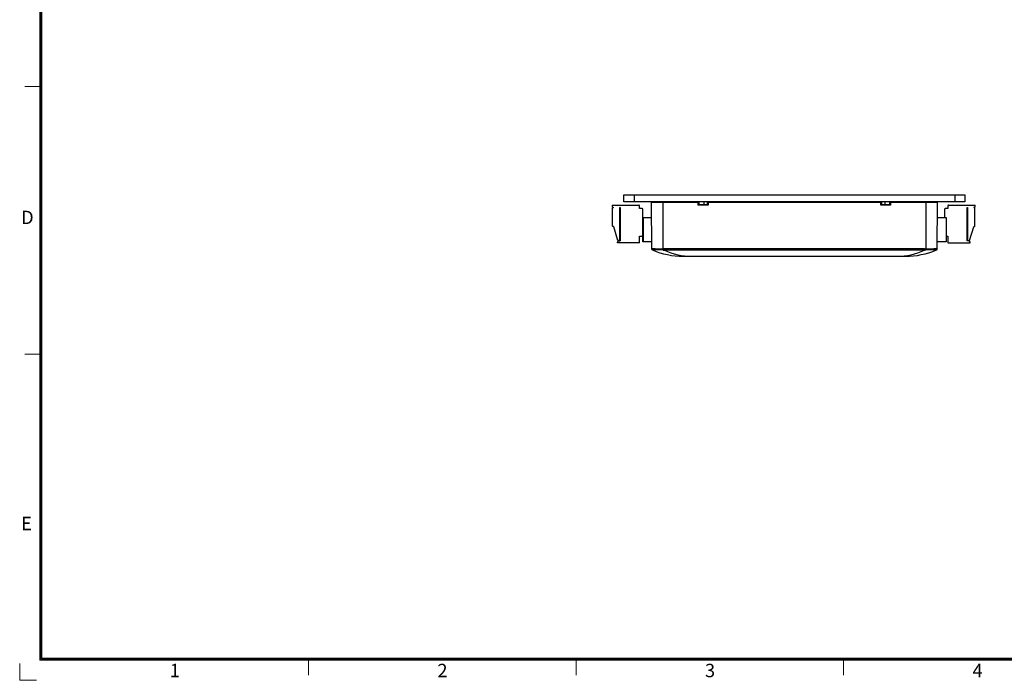
# Model space of a CAD drawing. Units: millimetres. Extents: x 5032 to 5625, y 143 to 559.
# Drawn here: x 5032 to 5321, y 143 to 337 of the extents above; entities that cross this region are included whole.
import ezdxf
from ezdxf.enums import TextEntityAlignment as Align

# ---------------------------------------------------------------- set-up
doc = ezdxf.new("R2010")
doc.units = ezdxf.units.MM
doc.header["$MEASUREMENT"] = 0
doc.layers.add('图层0000', color=7, linetype='Continuous', lineweight=25)
doc.layers.add('细实线层', color=7, linetype='Continuous', lineweight=18)
doc.styles.add('鸿蒙CAD', font='simsun.ttc', dxfattribs={"width": 0.9})

# ---------------------------------------------------------------- blocks, each defined once
blk = doc.blocks.new('Plastic_A0')
at = {"layer": '细实线层'}
for p, q in [((-15.01, -1576.76), (-15.01, -768.94)), ((-14.38, -1576.13), (-14.38, -769.57)), ((-13.75, -1575.5), (-13.75, -770.2)), ((-14.38, -1240.32), (-23.79, -1240.32)), ((-14.38, -1397.24), (-23.79, -1397.24)), ((1146.82, -1576.13), (-14.38, -1576.13)), ((1146.19, -1575.5), (-13.75, -1575.5)), ((142.54, -1576.13), (142.54, -1585.55)), ((299.46, -1576.13), (299.46, -1585.55)), ((456.38, -1576.13), (456.38, -1585.55)), ((-26.79, -1588.54), (-26.79, -1578.72)), ((1147.45, -1576.76), (-15.01, -1576.76)), ((-26.79, -1588.54), (-16.97, -1588.54))]:
    blk.add_line(p, q, dxfattribs=at)
at = {"layer": '细实线层', "style": '鸿蒙CAD'}
for s, p in [('D', (-25.95, -1320.98)), ('E', (-25.95, -1500.5)), ('1', (61.23, -1586.72)), ('2', (218.15, -1586.72)), ('3', (375.06, -1586.72)), ('4', (531.98, -1586.72))]:
    blk.add_text(s, height=7.85, dxfattribs=at).set_placement(p)
blk.add_attdef('V1.0', (-9.55, -822.83), '', height=6.94, dxfattribs=at)
for tag, height, p in [('XXXE', 6.94, (847.46, -1503.53)), ('XXXC', 6.94, (939.18, -1503.53)), ('XXXA', 6.94, (1080.15, -1503.53)), ('XXXG', 6.94, (729.46, -1522.97)), ('mm', 6.94, (847.46, -1522.97)), ('XXXD', 6.94, (939.18, -1522.97)), ('XXXB', 6.94, (1080.15, -1522.97)), ('XXXK', 6, (774.59, -1525.81)), ('XXXM', 6.94, (738.83, -1569.85))]:
    blk.add_attdef(tag, text='', height=height, dxfattribs=at).set_placement(p, align=Align.CENTER)
blk.add_attdef('XXXJ', text='', height=6.94, dxfattribs=at).set_placement((744.9, -1539.58), align=Align.MIDDLE_RIGHT)

msp = doc.modelspace()

# ---------------------------------------------------------------- linework, layer by layer
at = {"layer": '图层0000', "color": 7, "linetype": 'Continuous', "lineweight": 25}
for p, q in [((5209.056, 285.405), (5212.056, 285.405)), ((5209.056, 283.405), (5209.056, 285.405)), ((5212.056, 283.405), (5209.056, 283.405)), ((5212.056, 285.405), (5306.056, 285.405)), ((5212.056, 285.405), (5212.056, 283.405)), ((5306.056, 283.405), (5212.056, 283.405)), ((5220.557, 283.203), (5217.059, 283.203)), ((5217.059, 283.203), (5217.178, 269.614)), ((5220.557, 283.203), (5220.557, 283.405)), ((5220.557, 269.567), (5220.557, 283.203)), ((5230.857, 283.203), (5220.557, 283.203)), ((5230.857, 283.203), (5230.857, 283.405)), ((5230.857, 282.403), (5230.857, 283.203)), ((5231.057, 283.205), (5231.057, 282.605)), ((5232.491, 283.405), (5232.491, 282.605)), ((5233.557, 282.605), (5233.557, 283.205)), ((5233.757, 283.405), (5233.757, 283.203)), ((5284.357, 283.203), (5233.757, 283.203)), ((5233.757, 283.203), (5233.757, 282.403)), ((5284.357, 283.203), (5284.357, 283.405)), ((5284.357, 282.403), (5284.357, 283.203)), ((5284.557, 283.205), (5284.557, 282.605)), ((5285.611, 283.405), (5285.611, 282.605)), ((5287.057, 282.605), (5287.057, 283.205)), ((5287.257, 283.405), (5287.257, 283.203)), ((5297.557, 283.203), (5287.257, 283.203)), ((5287.257, 283.203), (5287.257, 282.403)), ((5297.557, 283.405), (5297.557, 283.203)), ((5301.056, 283.203), (5297.557, 283.203)), ((5297.557, 283.203), (5297.557, 269.567)), ((5300.937, 269.616), (5301.056, 283.203)), ((5306.056, 285.405), (5309.056, 285.405)), ((5306.056, 285.405), (5306.056, 283.405)), ((5309.056, 283.405), (5306.056, 283.405)), ((5309.056, 285.405), (5309.056, 283.405)), ((5205.641, 282.405), (5213.441, 282.405)), ((5205.641, 282.405), (5205.641, 282.105)), ((5205.761, 276.205), (5205.761, 281.605)), ((5205.861, 281.705), (5206.041, 281.705)), ((5207.941, 281.705), (5207.911, 281.705)), ((5207.911, 272.005), (5207.911, 281.705)), ((5207.941, 281.705), (5207.941, 271.905)), ((5213.641, 281.405), (5213.641, 282.205)), ((5214.441, 281.405), (5213.641, 281.405)), ((5214.641, 278.805), (5214.641, 281.205)), ((5233.757, 282.403), (5230.857, 282.403)), ((5231.057, 282.605), (5233.557, 282.605)), ((5287.257, 282.403), (5284.357, 282.403)), ((5284.557, 282.605), (5287.057, 282.605)), ((5303.056, 281.205), (5303.056, 278.805)), ((5304.056, 281.405), (5303.256, 281.405)), ((5304.056, 282.205), (5304.056, 281.405)), ((5304.256, 282.405), (5312.056, 282.405)), ((5309.756, 271.905), (5309.756, 281.705)), ((5309.756, 281.705), (5309.786, 281.705)), ((5309.786, 281.705), (5309.786, 272.005)), ((5311.836, 281.705), (5311.656, 281.705)), ((5311.936, 276.205), (5311.936, 281.605)), ((5312.056, 282.105), (5312.056, 282.405)), ((5214.641, 278.805), (5214.691, 278.805)), ((5214.641, 271.605), (5214.641, 278.805)), ((5214.691, 278.805), (5217.098, 278.805)), ((5214.691, 278.805), (5214.691, 271.605)), ((5301.017, 278.805), (5303.514, 278.805)), ((5303.514, 278.805), (5303.514, 271.605)), ((5205.983, 276.105), (5205.861, 276.105)), ((5207.289, 272.075), (5206.079, 276.034)), ((5310.408, 272.075), (5311.618, 276.034)), ((5311.713, 276.105), (5311.836, 276.105)), ((5207.141, 271.305), (5207.141, 271.505)), ((5207.911, 272.005), (5207.385, 272.005)), ((5207.541, 271.905), (5207.941, 271.905)), ((5207.941, 272.005), (5207.911, 272.005)), ((5213.641, 271.305), (5213.641, 273.305)), ((5213.641, 273.305), (5214.641, 273.305)), ((5214.691, 271.605), (5214.641, 271.605)), ((5217.16, 271.605), (5214.691, 271.605)), ((5303.514, 271.605), (5300.954, 271.605)), ((5303.514, 273.305), (5304.056, 273.305)), ((5304.056, 273.305), (5304.056, 271.305)), ((5309.786, 272.005), (5309.756, 272.005)), ((5310.156, 271.905), (5309.756, 271.905)), ((5309.786, 272.005), (5310.312, 272.005)), ((5310.556, 271.305), (5310.556, 271.505)), ((5213.641, 271.305), (5207.141, 271.305)), ((5217.178, 269.613), (5217.178, 269.614)), ((5220.535, 269.215), (5220.557, 269.567)), ((5220.706, 269.239), (5220.707, 269.554)), ((5220.706, 269.239), (5220.706, 269.21)), ((5220.945, 269.554), (5220.707, 269.561)), ((5220.945, 269.212), (5220.922, 269.213)), ((5297.169, 269.554), (5220.945, 269.554)), ((5220.945, 269.554), (5220.945, 269.212)), ((5297.17, 269.212), (5220.945, 269.212)), ((5297.169, 269.212), (5297.169, 269.554)), ((5297.192, 269.213), (5297.17, 269.212)), ((5297.579, 269.215), (5297.557, 269.567)), ((5300.689, 269.247), (5300.687, 269.248)), ((5300.692, 269.247), (5300.689, 269.248)), ((5300.692, 269.247), (5300.692, 269.247)), ((5300.937, 269.616), (5300.937, 269.614)), ((5300.937, 269.612), (5300.937, 269.616)), ((5300.941, 269.621), (5300.941, 269.624)), ((5304.056, 271.305), (5310.556, 271.305)), ((5228.939, 267.405), (5229.057, 267.405)), ((5229.057, 267.405), (5289.057, 267.405)), ((5242.861, 267.405), (5242.857, 267.405)), ((5284.857, 267.405), (5284.854, 267.405)), ((5289.057, 267.405), (5289.175, 267.405)), ((5289.175, 267.405), (5291.656, 267.405))]:
    msp.add_line(p, q, dxfattribs=at)
for centre, radius, start, end in [((5217.259, 283.205), 0.2, 90, 180.5), ((5230.857, 283.205), 0.2, 0, 90), ((5230.907, 288.934), 5.731, 269.50017, 271.49979), ((5233.757, 283.205), 0.2, 90, 180), ((5233.707, 288.934), 5.731, 268.50021, 270.49983), ((5284.357, 283.205), 0.2, 0, 90), ((5284.407, 288.934), 5.731, 269.50017, 271.49979), ((5287.257, 283.205), 0.2, 90, 180), ((5287.207, 288.934), 5.731, 268.50021, 270.49983), ((5300.856, 283.205), 0.2, 359.5, 90), ((5206.041, 282.105), 0.4, 180, 270), ((5205.861, 281.605), 0.1, 90, 180), ((5213.441, 282.205), 0.2, 0, 90), ((5214.441, 281.205), 0.2, 0, 90), ((5214.95, 298.373), 22.541, 314.88786, 315.60996), ((5249.665, 298.373), 22.541, 224.39004, 225.11214), ((5268.45, 298.373), 22.541, 314.88786, 315.60996), ((5303.165, 298.373), 22.541, 224.39004, 225.11214), ((5303.256, 281.205), 0.2, 90, 180), ((5304.256, 282.205), 0.2, 90, 180), ((5311.656, 282.105), 0.4, 270, 0), ((5311.836, 281.605), 0.1, 0, 90), ((5205.861, 276.205), 0.1, 180, 270), ((5205.983, 276.005), 0.1, 17, 90), ((5311.713, 276.005), 0.1, 90, 163), ((5311.836, 276.205), 0.1, 270, 0), ((5207.541, 271.505), 0.4, 90, 180), ((5207.385, 272.105), 0.1, 197, 270), ((5310.156, 271.505), 0.4, 0, 90), ((5310.312, 272.105), 0.1, 270, 343), ((5217.578, 269.619), 0.4, 180.72904, 248.02629), ((5217.578, 269.616), 0.4, 180.49948, 247.16101), ((5217.425, 269.253), 0.00645, 246.00911, 247.74872), ((5217.425, 269.252), 0.00474, 246.82104, 316.14002), ((5226.557, 290.965), 23.56, 247.1887, 269.76079), ((5218.53, 227.681), 41.582, 87.23577, 91.51885), ((5220.778, 274.758), 5.548, 267.49818, 269.26268), ((5220.973, 276.053), 6.499, 266.33712, 267.65958), ((5221.338, 273.694), 4.5, 261.93745, 264.69499), ((5228.982, 286.18), 18.775, 244.65418, 269.8695), ((5289.133, 286.18), 18.775, 270.13053, 295.34479), ((5291.558, 290.965), 23.56, 270.23921, 292.81095), ((5297.141, 276.105), 6.55, 270.24723, 273.64909), ((5299.585, 227.675), 41.588, 88.48146, 92.76392), ((5300.537, 269.619), 0.4, 291.97367, 359.49453), ((5300.537, 269.618), 0.4, 292.26794, 359.18298), ((5300.537, 269.616), 0.4, 292.8099, 326.65012), ((5300.469, 269.7), 0.507, 296.37403, 322.88206), ((5300.537, 269.616), 0.4, 326.65012, 339.02181), ((5300.537, 269.616), 0.4, 339.02181, 359.5), ((5299.929, 269.655), 1.01, 349.37653, 357.54717), ((5227.35, 6072.657), 5805.252, 269.9911991, 270.0156834), ((5228.997, 267.405), 0.000325, 297.39717, 357.43192), ((5242.857, 267.405), 0.000594, 280.0218, 341.72085), ((5242.962, 267.505), 0.1, 265.02866, 270), ((5284.76, 267.505), 0.1, 270, 274.97134), ((5284.858, 267.405), 0.000634, 199.45191, 253.65721), ((5289.117, 267.405), 0.000325, 182.56619, 242.60829)]:
    msp.add_arc(centre, radius, start, end, dxfattribs=at)
for points, degree, knots in [([(5217.178, 269.616), (5217.179, 269.617), (5217.204, 269.631), (5217.631, 269.64), (5218.447, 269.633), (5219.318, 269.616), (5220.188, 269.587), (5220.557, 269.567)], 2, [0.04157818, 0.04157818, 0.04157818, 0.06873827, 0.2575279, 0.50620679, 0.68029302, 0.86674603, 1, 1, 1]), ([(5220.923, 269.213), (5220.953, 269.231), (5220.943, 269.255), (5220.943, 269.348), (5220.949, 269.422), (5220.943, 269.527), (5220.944, 269.541), (5220.901, 269.55), (5220.797, 269.552), (5220.763, 269.553), (5220.728, 269.557), (5220.709, 269.558)], 3, [0.0079437, 0.0079437, 0.0079437, 0.0079437, 1, 1, 2.6896405, 2.6896405, 3.277072, 3.277072, 3.6551589, 3.6551589, 4.0503971, 4.0503971, 4.0503971, 4.0503971]), ([(5297.557, 269.567), (5298.12, 269.597), (5298.981, 269.62), (5299.576, 269.631), (5300.19, 269.638), (5300.932, 269.637), (5300.937, 269.616)], 2, [0, 0, 0, 0.2104944, 0.3402048, 0.4699348, 0.6515964, 1, 1, 1])]:
    msp.add_open_spline(points, degree=degree, knots=knots, dxfattribs=at)
msp.add_open_spline([(5297.579, 269.215), (5297.386, 269.208), (5297.193, 269.212)], degree=2, dxfattribs=at)
for points, weights in [([(5229.057, 267.405), (5229.057, 267.405), (5229.057, 267.405)], [1, 0.984463229962, 0.970588279306]), ([(5243.861, 267.405), (5243.861, 267.405), (5243.861, 267.405)], [0.967013981132, 0.982443438857, 1]), ([(5283.861, 267.405), (5283.861, 267.405), (5283.861, 267.405)], [0.967013981132, 0.982443438857, 1]), ([(5289.057, 267.405), (5289.057, 267.405), (5289.057, 267.405)], [0.970588279306, 0.984463229962, 1])]:
    msp.add_rational_spline(points, weights, degree=2, dxfattribs=at)

# ---------------------------------------------------------------- block references
at = {"layer": '细实线层', "xscale": 0.5, "yscale": 0.5, "zscale": 0.5}
msp.add_blockref('Plastic_A0', (5045.303, 937.326), dxfattribs=at)

doc.saveas('drawing.dxf')
